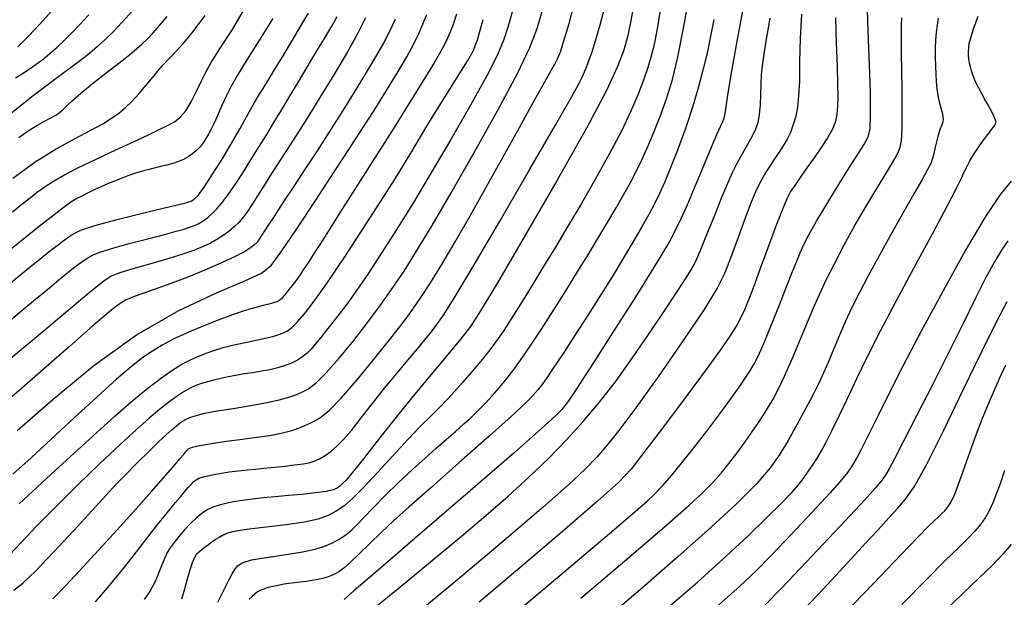
# Model space of a CAD drawing. Extents: x 349717 to 352917, y 1043174 to 1046174.
# Drawn here: x 351146 to 351282, y 1045244 to 1045324 of the extents above; entities that cross this region are included whole.
import ezdxf

# ---------------------------------------------------------------- set-up
doc = ezdxf.new("R2010")
doc.units = 0
doc.header["$MEASUREMENT"] = 0
doc.layers.add('INDEX', color=1, linetype='CONTINUOUS')
doc.layers.add('INTER', color=33, linetype='CONTINUOUS')

msp = doc.modelspace()

# ---------------------------------------------------------------- linework, layer by layer
at = {"layer": 'INDEX', "color": 1, "linetype": 'CONTINUOUS'}
for points, elevation in [([(351246.3, 1045327.67), (351245.03, 1045320.98), (351245.03, 1045320.98), (351244.2, 1045316.35), (351243.74, 1045313.56), (351243.51, 1045311.96), (351243.51, 1045311.96), (351243.38, 1045311.02), (351243.26, 1045310.41), (351243.07, 1045309.88), (351243.07, 1045309.88), (351242.75, 1045309.19), (351242.24, 1045308.09), (351241.49, 1045306.36), (351241.49, 1045306.36), (351240.47, 1045303.9), (351239.3, 1045301.05), (351238.14, 1045298.29), (351238.14, 1045298.29), (351237.06, 1045295.9), (351235.75, 1045293.4), (351233.8, 1045290.11), (351233.8, 1045290.11), (351231.02, 1045285.65), (351227.92, 1045280.79), (351225.24, 1045276.63), (351225.24, 1045276.63), (351223.52, 1045273.98), (351222.59, 1045272.56), (351222.11, 1045271.82), (351222.11, 1045271.82), (351221.76, 1045271.3), (351221.39, 1045270.81), (351220.9, 1045270.23), (351220.9, 1045270.23), (351220.04, 1045269.36), (351218.13, 1045267.6), (351214.32, 1045264.26), (351214.32, 1045264.26), (351208.26, 1045259.02), (351201.38, 1045253.11), (351195.57, 1045248.11), (351195.57, 1045248.11), (351192.25, 1045245.23), (351190.9, 1045244.03)], 2420), ([(351161.69, 1045325.2), (351160.27, 1045323.61), (351160.27, 1045323.61), (351159.04, 1045322.3), (351157.93, 1045321.21), (351156.87, 1045320.25), (351156.87, 1045320.25), (351155.78, 1045319.31), (351154.55, 1045318.33), (351153.11, 1045317.26), (351153.11, 1045317.26), (351151.18, 1045315.86), (351147.84, 1045313.33), (351141.99, 1045308.71)], 2460), ([(351144.98, 1045287.72), (351146.38, 1045288.87), (351147.6, 1045289.88), (351147.6, 1045289.88), (351148.72, 1045290.78), (351149.73, 1045291.59), (351150.65, 1045292.31), (351150.65, 1045292.31), (351151.45, 1045292.93), (351152.16, 1045293.47), (351152.81, 1045293.95), (351152.81, 1045293.95), (351153.48, 1045294.42), (351154.58, 1045294.94), (351156.53, 1045295.59), (351156.53, 1045295.59), (351159.58, 1045296.41), (351163.07, 1045297.28), (351166.13, 1045298.01), (351166.13, 1045298.01), (351168.11, 1045298.48), (351169.2, 1045298.76), (351169.78, 1045298.96), (351169.78, 1045298.96), (351170.23, 1045299.21), (351170.76, 1045299.75), (351171.57, 1045300.86), (351171.57, 1045300.86), (351172.76, 1045302.67), (351174.15, 1045304.89), (351175.47, 1045307.1), (351175.47, 1045307.1), (351176.55, 1045308.98), (351177.41, 1045310.55), (351178.17, 1045311.92), (351178.17, 1045311.92), (351178.92, 1045313.19), (351179.72, 1045314.48), (351180.59, 1045315.89), (351180.59, 1045315.89), (351181.58, 1045317.51), (351182.61, 1045319.23), (351183.63, 1045320.93), (351183.63, 1045320.93), (351184.55, 1045322.48), (351185.35, 1045323.82), (351185.98, 1045324.86)], 2450), ([(351206.4, 1045324.74), (351205.93, 1045323.29), (351205.48, 1045322.14), (351205.02, 1045321.11), (351205.02, 1045321.11), (351204.43, 1045319.96), (351203.31, 1045318.01), (351201.17, 1045314.52), (351201.17, 1045314.52), (351197.77, 1045309.11), (351193.85, 1045302.9), (351190.36, 1045297.41), (351190.36, 1045297.41), (351188.04, 1045293.76), (351186.69, 1045291.66), (351185.89, 1045290.42), (351185.26, 1045289.47), (351184.72, 1045288.67), (351184.21, 1045287.96), (351184.21, 1045287.96), (351183.72, 1045287.32), (351183.27, 1045286.76), (351182.89, 1045286.29), (351182.89, 1045286.29), (351182.61, 1045285.94), (351182.39, 1045285.67), (351182.19, 1045285.46), (351182.19, 1045285.46), (351181.94, 1045285.27), (351181.61, 1045285.09), (351181.14, 1045284.92), (351181.14, 1045284.92), (351180.49, 1045284.74), (351179.72, 1045284.56), (351178.89, 1045284.36), (351178.89, 1045284.36), (351178.03, 1045284.12), (351176.97, 1045283.79), (351175.51, 1045283.28), (351175.51, 1045283.28), (351173.54, 1045282.54), (351171.3, 1045281.66), (351169.14, 1045280.76), (351169.14, 1045280.76), (351167.33, 1045279.91), (351165.82, 1045279.1), (351164.47, 1045278.28), (351164.47, 1045278.28), (351163.14, 1045277.38), (351161.58, 1045276.17), (351159.52, 1045274.41), (351159.52, 1045274.41), (351156.79, 1045271.95), (351153.68, 1045269.07), (351150.55, 1045266.18), (351150.55, 1045266.18), (351147.72, 1045263.59), (351145.2, 1045261.33)], 2440), ([(351156.6, 1045243.73), (351158.56, 1045245.97), (351158.56, 1045245.97), (351160.49, 1045248.33), (351162.28, 1045250.62), (351163.83, 1045252.63), (351163.83, 1045252.63), (351165.08, 1045254.23), (351166.07, 1045255.48), (351166.9, 1045256.5), (351166.9, 1045256.5), (351167.64, 1045257.4), (351168.31, 1045258.19), (351168.89, 1045258.88), (351168.89, 1045258.88), (351169.4, 1045259.46), (351169.83, 1045259.93), (351170.18, 1045260.3), (351170.18, 1045260.3), (351170.49, 1045260.56), (351170.87, 1045260.77), (351171.5, 1045260.97), (351171.5, 1045260.97), (351172.48, 1045261.19), (351173.7, 1045261.42), (351175.02, 1045261.63), (351175.02, 1045261.63), (351176.29, 1045261.79), (351177.51, 1045261.92), (351178.66, 1045262.03), (351179.76, 1045262.13), (351180.81, 1045262.24), (351181.8, 1045262.34), (351181.8, 1045262.34), (351182.75, 1045262.44), (351183.64, 1045262.54), (351184.47, 1045262.64), (351184.47, 1045262.64), (351185.26, 1045262.74), (351186.01, 1045262.88), (351186.76, 1045263.1), (351186.76, 1045263.1), (351187.51, 1045263.43), (351188.28, 1045263.88), (351189.06, 1045264.44), (351189.06, 1045264.44), (351189.86, 1045265.14), (351190.78, 1045266.07), (351191.89, 1045267.36), (351191.89, 1045267.36), (351193.26, 1045269.07), (351194.82, 1045271.07), (351196.48, 1045273.17), (351196.48, 1045273.17), (351198.14, 1045275.2), (351199.68, 1045277.05), (351201, 1045278.61), (351201, 1045278.61), (351202.04, 1045279.85), (351202.88, 1045280.89), (351203.67, 1045281.93), (351203.67, 1045281.93), (351204.59, 1045283.24), (351206.07, 1045285.56), (351208.57, 1045289.72), (351208.57, 1045289.72), (351212.32, 1045296.12), (351216.51, 1045303.34), (351220.08, 1045309.52), (351220.08, 1045309.52), (351222.23, 1045313.27), (351223.26, 1045315.14), (351223.76, 1045316.13), (351223.76, 1045316.13), (351224.19, 1045317.11), (351224.65, 1045318.28), (351225.14, 1045319.68), (351225.14, 1045319.68), (351225.66, 1045321.35), (351226.2, 1045323.26), (351226.74, 1045325.38)], 2430), ([(351223.52, 1045244.22), (351230.53, 1045250.15), (351230.53, 1045250.15), (351235.41, 1045254.32), (351238.43, 1045256.99), (351240.33, 1045258.77), (351240.33, 1045258.77), (351241.72, 1045260.17), (351242.87, 1045261.45), (351243.95, 1045262.77), (351243.95, 1045262.77), (351245.08, 1045264.25), (351246.2, 1045265.78), (351247.22, 1045267.23), (351248.07, 1045268.47), (351248.77, 1045269.56), (351249.4, 1045270.58), (351249.4, 1045270.58), (351250.03, 1045271.65), (351250.74, 1045272.99), (351251.62, 1045274.84), (351251.62, 1045274.84), (351252.72, 1045277.32), (351253.88, 1045280.06), (351254.94, 1045282.59), (351254.94, 1045282.59), (351255.77, 1045284.58), (351256.52, 1045286.28), (351257.38, 1045288.09), (351257.38, 1045288.09), (351258.49, 1045290.33), (351259.85, 1045292.91), (351261.38, 1045295.67), (351261.38, 1045295.67), (351262.98, 1045298.42), (351264.5, 1045300.92), (351265.74, 1045302.94), (351265.74, 1045302.94), (351266.56, 1045304.31), (351267.05, 1045305.18), (351267.35, 1045305.79), (351267.35, 1045305.79), (351267.57, 1045306.39), (351267.74, 1045307.32), (351267.83, 1045308.92), (351267.83, 1045308.92), (351267.86, 1045311.41), (351267.85, 1045314.32), (351267.81, 1045317.07), (351267.81, 1045317.07), (351267.77, 1045319.2), (351267.75, 1045320.79), (351267.74, 1045322.05), (351267.74, 1045322.05), (351267.76, 1045323.18), (351267.81, 1045324.21)], 2410), ([(351253.72, 1045242.12), (351256.28, 1045244.78), (351256.28, 1045244.78), (351258.65, 1045247.3), (351260.83, 1045249.66), (351262.8, 1045251.79), (351262.8, 1045251.79), (351264.53, 1045253.67), (351266.01, 1045255.29), (351267.26, 1045256.64), (351267.26, 1045256.64), (351268.32, 1045257.86), (351269.51, 1045259.59), (351271.19, 1045262.62), (351271.19, 1045262.62), (351273.57, 1045267.39), (351276.3, 1045273.03), (351278.85, 1045278.31), (351278.85, 1045278.31), (351280.83, 1045282.3), (351282.3, 1045285.13)], 2400)]:
    msp.add_lwpolyline(points, dxfattribs=dict(at, elevation=elevation))
at = {"layer": 'INTER', "linetype": 'CONTINUOUS'}
for points, elevation in [([(351173.47, 1045243.7), (351174.33, 1045245.43), (351174.33, 1045245.43), (351174.99, 1045246.71), (351175.47, 1045247.58), (351175.83, 1045248.2), (351175.83, 1045248.2), (351176.2, 1045248.7), (351176.85, 1045249.11), (351178.1, 1045249.49), (351178.1, 1045249.49), (351180.14, 1045249.85), (351182.58, 1045250.21), (351184.91, 1045250.58), (351184.91, 1045250.58), (351186.73, 1045250.95), (351188.09, 1045251.35), (351189.2, 1045251.81), (351189.2, 1045251.81), (351190.19, 1045252.34), (351191.11, 1045252.95), (351191.95, 1045253.64), (351191.95, 1045253.64), (351192.75, 1045254.42), (351193.66, 1045255.4), (351194.88, 1045256.69), (351194.88, 1045256.69), (351196.52, 1045258.34), (351198.41, 1045260.19), (351200.32, 1045261.98), (351200.32, 1045261.98), (351202.05, 1045263.54), (351203.59, 1045264.89), (351204.97, 1045266.09), (351204.97, 1045266.09), (351206.25, 1045267.21), (351207.42, 1045268.27), (351208.49, 1045269.24), (351208.49, 1045269.24), (351209.46, 1045270.17), (351210.38, 1045271.09), (351211.32, 1045272.1), (351211.32, 1045272.1), (351212.32, 1045273.25), (351213.37, 1045274.54), (351214.45, 1045275.94), (351214.45, 1045275.94), (351215.55, 1045277.47), (351216.75, 1045279.22), (351218.13, 1045281.32), (351218.13, 1045281.32), (351219.73, 1045283.83), (351221.45, 1045286.57), (351223.13, 1045289.28), (351223.13, 1045289.28), (351224.66, 1045291.76), (351226.03, 1045294.01), (351227.27, 1045296.08), (351227.27, 1045296.08), (351228.4, 1045298.02), (351229.43, 1045299.83), (351230.36, 1045301.52), (351230.36, 1045301.52), (351231.2, 1045303.11), (351232, 1045304.74), (351232.82, 1045306.56), (351232.82, 1045306.56), (351233.71, 1045308.68), (351234.61, 1045310.99), (351235.44, 1045313.32), (351236.16, 1045315.7), (351236.9, 1045318.81), (351237.81, 1045323.52), (351237.81, 1045323.52), (351239, 1045330.25)], 2424), ([(351145.17, 1045297.47), (351146.47, 1045298.52), (351146.47, 1045298.52), (351147.59, 1045299.43), (351148.63, 1045300.23), (351149.66, 1045300.97), (351149.66, 1045300.97), (351150.82, 1045301.72), (351152.26, 1045302.54), (351154.19, 1045303.54), (351154.19, 1045303.54), (351156.69, 1045304.73), (351159.43, 1045306.01), (351161.95, 1045307.17), (351161.95, 1045307.17), (351163.93, 1045308.09), (351165.41, 1045308.81), (351166.55, 1045309.38), (351166.55, 1045309.38), (351167.49, 1045309.9), (351168.3, 1045310.51), (351169.06, 1045311.4), (351169.06, 1045311.4), (351169.82, 1045312.66), (351170.55, 1045314.12), (351171.21, 1045315.52), (351171.21, 1045315.52), (351171.81, 1045316.74), (351172.57, 1045318.07), (351173.73, 1045319.91), (351173.73, 1045319.91), (351175.48, 1045322.62), (351177.68, 1045326.31)], 2454), ([(351145.89, 1045320.23), (351147.44, 1045321.79), (351149.37, 1045323.87), (351151.65, 1045326.38)], 2464), ([(351150.71, 1045244.14), (351152.51, 1045245.98), (351154.97, 1045248.59), (351154.97, 1045248.59), (351158.1, 1045252.01), (351161.42, 1045255.68), (351164.31, 1045258.91), (351164.31, 1045258.91), (351166.31, 1045261.17), (351167.54, 1045262.59), (351168.26, 1045263.45), (351168.73, 1045264), (351169.03, 1045264.37), (351169.25, 1045264.62), (351169.25, 1045264.62), (351169.49, 1045264.84), (351169.97, 1045265.05), (351170.95, 1045265.29), (351170.95, 1045265.29), (351172.61, 1045265.56), (351174.69, 1045265.85), (351176.86, 1045266.13), (351176.86, 1045266.13), (351178.84, 1045266.4), (351180.6, 1045266.66), (351182.2, 1045266.98), (351182.2, 1045266.98), (351183.69, 1045267.36), (351185.06, 1045267.83), (351186.32, 1045268.38), (351186.32, 1045268.38), (351187.51, 1045269.06), (351188.83, 1045270.11), (351190.49, 1045271.8), (351190.49, 1045271.8), (351192.64, 1045274.27), (351194.94, 1045277.07), (351196.97, 1045279.59), (351196.97, 1045279.59), (351198.41, 1045281.41), (351199.44, 1045282.76), (351200.38, 1045284.05), (351200.38, 1045284.05), (351201.47, 1045285.65), (351202.79, 1045287.69), (351204.37, 1045290.23), (351204.37, 1045290.23), (351206.2, 1045293.33), (351208.26, 1045296.91), (351210.49, 1045300.88), (351210.49, 1045300.88), (351212.83, 1045305.08), (351215.07, 1045309.12), (351216.96, 1045312.54), (351216.96, 1045312.54), (351218.34, 1045315), (351219.26, 1045316.66), (351219.88, 1045317.75), (351219.88, 1045317.75), (351220.32, 1045318.57), (351220.72, 1045319.54), (351221.21, 1045321.07), (351221.21, 1045321.07), (351221.9, 1045323.45), (351222.68, 1045326.3)], 2432), ([(351230.88, 1045326.31), (351230.4, 1045323.56), (351229.98, 1045321.59), (351229.45, 1045319.77), (351229.45, 1045319.77), (351228.6, 1045317.49), (351227.04, 1045314.12), (351224.33, 1045308.99), (351224.33, 1045308.99), (351220.29, 1045301.86), (351215.81, 1045294.16), (351212.02, 1045287.71), (351212.02, 1045287.71), (351209.71, 1045283.82), (351208.33, 1045281.69), (351206.99, 1045279.97), (351206.99, 1045279.97), (351205.02, 1045277.6), (351202.61, 1045274.73), (351200.18, 1045271.81), (351198.07, 1045269.19), (351196.29, 1045266.93), (351194.81, 1045265.02), (351194.81, 1045265.02), (351193.58, 1045263.45), (351192.57, 1045262.18), (351191.77, 1045261.21), (351191.77, 1045261.21), (351191.16, 1045260.51), (351190.69, 1045260.02), (351190.3, 1045259.66), (351190.3, 1045259.66), (351189.92, 1045259.38), (351189.36, 1045259.14), (351188.41, 1045258.93), (351188.41, 1045258.93), (351186.94, 1045258.73), (351185.12, 1045258.54), (351183.21, 1045258.36), (351183.21, 1045258.36), (351181.4, 1045258.19), (351179.75, 1045258.04), (351178.24, 1045257.87), (351178.24, 1045257.87), (351176.87, 1045257.69), (351175.65, 1045257.5), (351174.58, 1045257.3), (351174.58, 1045257.3), (351173.64, 1045257.07), (351172.8, 1045256.79), (351172.02, 1045256.41), (351172.02, 1045256.41), (351171.26, 1045255.91), (351170.49, 1045255.27), (351169.71, 1045254.5), (351169.71, 1045254.5), (351168.9, 1045253.63), (351168.12, 1045252.72), (351167.45, 1045251.89), (351167.45, 1045251.89), (351166.92, 1045251.17), (351166.51, 1045250.51), (351166.15, 1045249.78), (351166.15, 1045249.78), (351165.79, 1045248.93), (351165.44, 1045248.01), (351165.1, 1045247.15), (351165.1, 1045247.15), (351164.79, 1045246.43), (351164.49, 1045245.82), (351164.16, 1045245.26), (351164.16, 1045245.26), (351163.79, 1045244.69), (351163.3, 1045244.04)], 2428), ([(351234.65, 1045326.44), (351234.08, 1045322.97), (351233.73, 1045321.02), (351233.46, 1045319.79), (351233.46, 1045319.79), (351233.15, 1045318.6), (351232.73, 1045317.25), (351232.17, 1045315.64), (351232.17, 1045315.64), (351231.43, 1045313.7), (351230.43, 1045311.37), (351229.12, 1045308.61), (351229.12, 1045308.61), (351227.45, 1045305.43), (351225.56, 1045302.03), (351223.62, 1045298.65), (351223.62, 1045298.65), (351221.75, 1045295.5), (351220.02, 1045292.63), (351218.44, 1045290.04), (351218.44, 1045290.04), (351217.03, 1045287.74), (351215.8, 1045285.73), (351214.74, 1045284.02), (351214.74, 1045284.02), (351213.85, 1045282.57), (351213.02, 1045281.28), (351212.14, 1045280.02), (351212.14, 1045280.02), (351211.13, 1045278.66), (351209.97, 1045277.19), (351208.66, 1045275.61), (351208.66, 1045275.61), (351207.23, 1045273.96), (351205.73, 1045272.3), (351204.26, 1045270.75), (351204.26, 1045270.75), (351202.85, 1045269.33), (351201.38, 1045267.87), (351199.67, 1045266.1), (351199.67, 1045266.1), (351197.64, 1045263.89), (351195.5, 1045261.54), (351193.56, 1045259.46), (351193.56, 1045259.46), (351192.03, 1045257.95), (351190.83, 1045256.92), (351189.78, 1045256.2), (351189.78, 1045256.2), (351188.68, 1045255.62), (351187.32, 1045255.13), (351185.43, 1045254.71), (351185.43, 1045254.71), (351182.89, 1045254.34), (351180.15, 1045254.02), (351177.79, 1045253.75), (351177.79, 1045253.75), (351176.23, 1045253.53), (351175.32, 1045253.33), (351174.73, 1045253.13), (351174.73, 1045253.13), (351174.19, 1045252.89), (351173.67, 1045252.61), (351173.16, 1045252.3), (351173.16, 1045252.3), (351172.65, 1045251.96), (351172.17, 1045251.6), (351171.73, 1045251.26), (351171.73, 1045251.26), (351171.34, 1045250.95), (351171, 1045250.68), (351170.72, 1045250.45), (351170.72, 1045250.45), (351170.48, 1045250.23), (351170.24, 1045249.85), (351169.95, 1045249.12), (351169.95, 1045249.12), (351169.58, 1045247.94), (351169.17, 1045246.51), (351168.79, 1045245.16), (351168.79, 1045245.16), (351168.48, 1045244.11)], 2426), ([(351214.13, 1045325.18), (351213.52, 1045323.09), (351213.52, 1045323.09), (351212.92, 1045321.24), (351212.04, 1045319.14), (351210.57, 1045316.24), (351210.57, 1045316.24), (351208.33, 1045312.18), (351205.6, 1045307.45), (351202.81, 1045302.72), (351202.81, 1045302.72), (351200.3, 1045298.54), (351198.08, 1045294.96), (351196.11, 1045291.86), (351196.11, 1045291.86), (351194.34, 1045289.17), (351192.74, 1045286.82), (351191.25, 1045284.76), (351191.25, 1045284.76), (351189.88, 1045282.95), (351188.66, 1045281.42), (351187.66, 1045280.18), (351187.66, 1045280.18), (351186.92, 1045279.25), (351186.33, 1045278.55), (351185.78, 1045277.99), (351185.78, 1045277.99), (351185.16, 1045277.49), (351184.45, 1045277.04), (351183.65, 1045276.64), (351183.65, 1045276.64), (351182.75, 1045276.29), (351181.76, 1045275.98), (351180.67, 1045275.72), (351180.67, 1045275.72), (351179.51, 1045275.5), (351178.3, 1045275.31), (351177.11, 1045275.13), (351177.11, 1045275.13), (351175.97, 1045274.94), (351174.89, 1045274.73), (351173.88, 1045274.52), (351173.88, 1045274.52), (351172.93, 1045274.29), (351172.04, 1045274.05), (351171.22, 1045273.8), (351171.22, 1045273.8), (351170.45, 1045273.52), (351169.68, 1045273.18), (351168.83, 1045272.71), (351168.83, 1045272.71), (351167.85, 1045272.07), (351166.72, 1045271.25), (351165.44, 1045270.25), (351165.44, 1045270.25), (351164, 1045269.04), (351162.24, 1045267.48), (351160.01, 1045265.42), (351160.01, 1045265.42), (351157.22, 1045262.78), (351154.13, 1045259.8), (351151.12, 1045256.82), (351151.12, 1045256.82), (351148.48, 1045254.14), (351146.35, 1045251.92), (351144.79, 1045250.27)], 2436), ([(351145.37, 1045245.31), (351146.61, 1045246.29), (351148.37, 1045247.98), (351148.37, 1045247.98), (351150.84, 1045250.56), (351153.61, 1045253.56), (351156.14, 1045256.33), (351156.14, 1045256.33), (351158.03, 1045258.39), (351159.48, 1045259.94), (351160.84, 1045261.34), (351160.84, 1045261.34), (351162.35, 1045262.87), (351163.91, 1045264.41), (351165.3, 1045265.76), (351165.3, 1045265.76), (351166.37, 1045266.76), (351167.16, 1045267.47), (351167.78, 1045267.99), (351167.78, 1045267.99), (351168.34, 1045268.42), (351168.92, 1045268.79), (351169.6, 1045269.12), (351169.6, 1045269.12), (351170.48, 1045269.42), (351171.69, 1045269.72), (351173.37, 1045270.04), (351173.37, 1045270.04), (351175.57, 1045270.39), (351178, 1045270.78), (351180.28, 1045271.18), (351180.28, 1045271.18), (351182.13, 1045271.59), (351183.58, 1045272.02), (351184.78, 1045272.48), (351184.78, 1045272.48), (351185.87, 1045273.05), (351187.02, 1045273.91), (351188.43, 1045275.28), (351188.43, 1045275.28), (351190.22, 1045277.31), (351192.21, 1045279.75), (351194.17, 1045282.26), (351194.17, 1045282.26), (351195.91, 1045284.6), (351197.53, 1045286.89), (351199.16, 1045289.32), (351200.93, 1045292.13), (351203.04, 1045295.61), (351205.66, 1045300.08), (351205.66, 1045300.08), (351208.83, 1045305.64), (351212.08, 1045311.48), (351214.78, 1045316.55), (351214.78, 1045316.55), (351216.51, 1045320.13), (351217.51, 1045322.76), (351218.23, 1045325.29)], 2434), ([(351145.83, 1045267.35), (351150.79, 1045271.68), (351156.38, 1045276.28), (351162.27, 1045280.53), (351162.27, 1045280.53), (351168.1, 1045283.88), (351173.29, 1045286.33), (351177.21, 1045287.97), (351177.21, 1045287.97), (351179.5, 1045289.01), (351180.85, 1045290.08), (351182.23, 1045291.96), (351182.23, 1045291.96), (351184.36, 1045295.14), (351186.97, 1045299.08), (351189.52, 1045302.97), (351189.52, 1045302.97), (351191.64, 1045306.2), (351193.4, 1045308.92), (351195.02, 1045311.46), (351195.02, 1045311.46), (351196.66, 1045314.07), (351198.21, 1045316.61), (351199.53, 1045318.85), (351199.53, 1045318.85), (351200.5, 1045320.62), (351201.21, 1045322.04), (351201.76, 1045323.33), (351201.76, 1045323.33), (351202.28, 1045324.68)], 2442), ([(351253.97, 1045324.74), (351253.77, 1045321.38), (351253.7, 1045318.21), (351253.66, 1045315.51), (351253.66, 1045315.51), (351253.56, 1045313.46), (351253.4, 1045311.92), (351253.16, 1045310.66), (351253.16, 1045310.66), (351252.83, 1045309.51), (351252.42, 1045308.42), (351251.93, 1045307.39), (351251.93, 1045307.39), (351251.36, 1045306.42), (351250.76, 1045305.51), (351250.15, 1045304.63), (351250.15, 1045304.63), (351249.58, 1045303.77), (351249.06, 1045302.94), (351248.57, 1045302.14), (351248.57, 1045302.14), (351248.12, 1045301.31), (351247.6, 1045300.22), (351246.93, 1045298.58), (351246.93, 1045298.58), (351246.05, 1045296.23), (351245.07, 1045293.56), (351244.16, 1045291.07), (351244.16, 1045291.07), (351243.38, 1045289.06), (351242.34, 1045286.97), (351240.53, 1045284.02), (351240.53, 1045284.02), (351237.65, 1045279.73), (351234.27, 1045274.86), (351231.12, 1045270.46), (351231.12, 1045270.46), (351228.79, 1045267.33), (351227.09, 1045265.21), (351225.68, 1045263.61), (351225.68, 1045263.61), (351224.15, 1045262.02), (351221.92, 1045259.93), (351218.39, 1045256.82), (351218.39, 1045256.82), (351213.25, 1045252.43), (351207.39, 1045247.49), (351201.98, 1045242.98)], 2416), ([(351215.45, 1045242.97), (351220.05, 1045246.86), (351224.22, 1045250.39), (351224.22, 1045250.39), (351227.42, 1045253.09), (351229.73, 1045255.05), (351231.4, 1045256.49), (351231.4, 1045256.49), (351232.67, 1045257.61), (351233.75, 1045258.63), (351234.83, 1045259.75), (351234.83, 1045259.75), (351236.06, 1045261.16), (351237.48, 1045262.88), (351239.11, 1045264.93), (351239.11, 1045264.93), (351240.9, 1045267.26), (351242.68, 1045269.62), (351244.23, 1045271.72), (351244.23, 1045271.72), (351245.38, 1045273.33), (351246.21, 1045274.54), (351246.83, 1045275.51), (351246.83, 1045275.51), (351247.38, 1045276.42), (351247.98, 1045277.58), (351248.76, 1045279.32), (351248.76, 1045279.32), (351249.79, 1045281.81), (351250.92, 1045284.64), (351251.95, 1045287.26), (351251.95, 1045287.26), (351252.73, 1045289.24), (351253.3, 1045290.69), (351253.78, 1045291.85), (351253.78, 1045291.85), (351254.27, 1045292.97), (351254.95, 1045294.32), (351256.02, 1045296.21), (351256.02, 1045296.21), (351257.57, 1045298.77), (351259.31, 1045301.58), (351260.85, 1045304.04), (351260.85, 1045304.04), (351261.9, 1045305.7), (351262.54, 1045306.7), (351262.93, 1045307.35), (351262.93, 1045307.35), (351263.21, 1045307.95), (351263.41, 1045308.97), (351263.49, 1045310.9), (351263.45, 1045314.03), (351263.34, 1045317.73), (351263.21, 1045321.17), (351263.21, 1045321.17), (351263.12, 1045323.7), (351263.07, 1045325.42)], 2412), ([(351197.92, 1045324.04), (351197.24, 1045322.52), (351196.37, 1045320.82), (351196.37, 1045320.82), (351195.23, 1045318.83), (351193.94, 1045316.67), (351192.63, 1045314.55), (351192.63, 1045314.55), (351191.41, 1045312.56), (351190.18, 1045310.59), (351188.79, 1045308.4), (351188.79, 1045308.4), (351187.16, 1045305.88), (351185.45, 1045303.27), (351183.9, 1045300.91), (351182.69, 1045299.07), (351181.77, 1045297.67), (351181.04, 1045296.56), (351181.04, 1045296.56), (351180.43, 1045295.63), (351179.92, 1045294.85), (351179.51, 1045294.21), (351179.51, 1045294.21), (351179.18, 1045293.71), (351178.88, 1045293.3), (351178.51, 1045292.91), (351178.51, 1045292.91), (351177.99, 1045292.5), (351177.16, 1045291.98), (351175.87, 1045291.31), (351175.87, 1045291.31), (351174, 1045290.43), (351171.68, 1045289.42), (351169.11, 1045288.38), (351169.11, 1045288.38), (351166.47, 1045287.41), (351164.04, 1045286.55), (351162.09, 1045285.85), (351162.09, 1045285.85), (351160.74, 1045285.3), (351159.6, 1045284.59), (351158.12, 1045283.39), (351158.12, 1045283.39), (351155.88, 1045281.44), (351153.01, 1045278.91), (351149.75, 1045276.05), (351149.75, 1045276.05), (351146.34, 1045273.1), (351143, 1045270.25)], 2444), ([(351143.93, 1045281.78), (351146.47, 1045283.86), (351148.35, 1045285.43), (351149.76, 1045286.61), (351150.89, 1045287.56), (351150.89, 1045287.56), (351151.89, 1045288.39), (351152.79, 1045289.12), (351153.58, 1045289.75), (351153.58, 1045289.75), (351154.27, 1045290.28), (351154.91, 1045290.74), (351155.55, 1045291.15), (351155.55, 1045291.15), (351156.3, 1045291.54), (351157.36, 1045291.96), (351158.98, 1045292.48), (351158.98, 1045292.48), (351161.27, 1045293.11), (351163.83, 1045293.77), (351166.13, 1045294.36), (351166.13, 1045294.36), (351167.75, 1045294.8), (351168.83, 1045295.11), (351169.59, 1045295.36), (351169.59, 1045295.36), (351170.25, 1045295.61), (351170.86, 1045295.89), (351171.47, 1045296.25), (351171.47, 1045296.25), (351172.09, 1045296.71), (351172.73, 1045297.28), (351173.4, 1045297.95), (351173.4, 1045297.95), (351174.09, 1045298.76), (351174.86, 1045299.77), (351175.77, 1045301.09), (351175.77, 1045301.09), (351176.86, 1045302.77), (351178.04, 1045304.64), (351179.19, 1045306.49), (351179.19, 1045306.49), (351180.23, 1045308.16), (351181.22, 1045309.77), (351182.27, 1045311.48), (351182.27, 1045311.48), (351183.42, 1045313.4), (351184.6, 1045315.38), (351185.67, 1045317.18), (351185.67, 1045317.18), (351186.53, 1045318.64), (351187.22, 1045319.8), (351187.8, 1045320.76), (351187.8, 1045320.76), (351188.32, 1045321.62), (351188.79, 1045322.39), (351189.21, 1045323.08), (351189.21, 1045323.08), (351189.58, 1045323.7), (351189.95, 1045324.38)], 2448), ([(351181.05, 1045324.11), (351179.21, 1045321.19), (351177.49, 1045318.44), (351177.49, 1045318.44), (351176.2, 1045316.31), (351175.29, 1045314.71), (351174.62, 1045313.41), (351174.62, 1045313.41), (351174.07, 1045312.22), (351173.61, 1045311.15), (351173.2, 1045310.21), (351173.2, 1045310.21), (351172.85, 1045309.44), (351172.51, 1045308.78), (351172.18, 1045308.18), (351172.18, 1045308.18), (351171.83, 1045307.59), (351171.45, 1045307), (351171.02, 1045306.45), (351171.02, 1045306.45), (351170.54, 1045305.94), (351170, 1045305.48), (351169.4, 1045305.07), (351169.4, 1045305.07), (351168.75, 1045304.71), (351168.04, 1045304.4), (351167.27, 1045304.13), (351167.27, 1045304.13), (351166.45, 1045303.91), (351165.59, 1045303.71), (351164.7, 1045303.5), (351164.7, 1045303.5), (351163.81, 1045303.28), (351162.9, 1045303.02), (351161.99, 1045302.74), (351161.99, 1045302.74), (351161.07, 1045302.43), (351160.14, 1045302.09), (351159.21, 1045301.72), (351159.21, 1045301.72), (351158.27, 1045301.33), (351157.34, 1045300.92), (351156.44, 1045300.51), (351156.44, 1045300.51), (351155.6, 1045300.1), (351154.8, 1045299.69), (351154.05, 1045299.3), (351154.05, 1045299.3), (351153.23, 1045298.8), (351151.74, 1045297.72), (351148.83, 1045295.44), (351144.11, 1045291.64)], 2452), ([(351193.86, 1045324.22), (351192.79, 1045322.09), (351191.29, 1045319.42), (351189.48, 1045316.38), (351187.54, 1045313.22), (351187.54, 1045313.22), (351185.64, 1045310.18), (351183.86, 1045307.37), (351182.27, 1045304.87), (351182.27, 1045304.87), (351180.9, 1045302.74), (351179.77, 1045300.97), (351178.86, 1045299.55), (351178.86, 1045299.55), (351178.15, 1045298.43), (351177.56, 1045297.54), (351177, 1045296.78), (351177, 1045296.78), (351176.4, 1045296.07), (351175.73, 1045295.41), (351175, 1045294.78), (351175, 1045294.78), (351174.21, 1045294.2), (351173.36, 1045293.65), (351172.46, 1045293.15), (351172.46, 1045293.15), (351171.46, 1045292.68), (351170.24, 1045292.19), (351168.63, 1045291.65), (351168.63, 1045291.65), (351166.57, 1045291.02), (351164.36, 1045290.37), (351162.41, 1045289.81), (351162.41, 1045289.81), (351161.03, 1045289.41), (351160.11, 1045289.12), (351159.44, 1045288.89), (351159.44, 1045288.89), (351158.79, 1045288.59), (351157.77, 1045287.92), (351155.97, 1045286.52), (351155.97, 1045286.52), (351153.1, 1045284.13), (351149.33, 1045280.96), (351145, 1045277.33)], 2446), ([(351145.19, 1045302.13), (351148.3, 1045304.35), (351148.3, 1045304.35), (351151.18, 1045306.14), (351153.79, 1045307.58), (351155.97, 1045308.72), (351155.97, 1045308.72), (351157.61, 1045309.63), (351158.83, 1045310.39), (351159.81, 1045311.09), (351159.81, 1045311.09), (351160.71, 1045311.83), (351161.62, 1045312.69), (351162.58, 1045313.72), (351162.58, 1045313.72), (351163.64, 1045314.98), (351164.74, 1045316.33), (351165.82, 1045317.6), (351165.82, 1045317.6), (351166.82, 1045318.68), (351167.78, 1045319.67), (351168.75, 1045320.72), (351169.75, 1045321.93), (351170.76, 1045323.24), (351171.73, 1045324.56)], 2456), ([(351145.59, 1045315.95), (351146.76, 1045316.7), (351147.99, 1045317.53), (351149.19, 1045318.4), (351149.19, 1045318.4), (351150.29, 1045319.28), (351151.31, 1045320.17), (351152.32, 1045321.13), (351152.32, 1045321.13), (351153.39, 1045322.19), (351154.5, 1045323.36), (351155.68, 1045324.63)], 2462), ([(351146.04, 1045307.73), (351147.32, 1045308.64), (351147.32, 1045308.64), (351148.5, 1045309.38), (351149.57, 1045309.97), (351150.45, 1045310.43), (351150.45, 1045310.43), (351151.12, 1045310.81), (351151.65, 1045311.16), (351152.14, 1045311.57), (351152.14, 1045311.57), (351152.71, 1045312.12), (351153.48, 1045312.86), (351154.6, 1045313.85), (351154.6, 1045313.85), (351156.13, 1045315.1), (351157.85, 1045316.44), (351159.43, 1045317.67), (351159.43, 1045317.67), (351160.66, 1045318.62), (351161.58, 1045319.35), (351162.33, 1045319.97), (351162.33, 1045319.97), (351163.02, 1045320.59), (351163.73, 1045321.27), (351164.52, 1045322.11), (351164.52, 1045322.11), (351165.44, 1045323.15), (351166.47, 1045324.4)], 2458), ([(351146.08, 1045257.22), (351151.07, 1045261.83), (351155.77, 1045266.16), (351155.77, 1045266.16), (351159.31, 1045269.36), (351161.85, 1045271.57), (351163.82, 1045273.18), (351163.82, 1045273.18), (351165.55, 1045274.49), (351167.12, 1045275.59), (351168.53, 1045276.47), (351168.53, 1045276.47), (351169.79, 1045277.14), (351170.94, 1045277.65), (351172.01, 1045278.06), (351172.01, 1045278.06), (351173.07, 1045278.43), (351174.2, 1045278.77), (351175.5, 1045279.1), (351177.02, 1045279.44), (351178.59, 1045279.76), (351179.99, 1045280.05), (351179.99, 1045280.05), (351181.07, 1045280.31), (351181.88, 1045280.55), (351182.51, 1045280.8), (351182.51, 1045280.8), (351183.08, 1045281.09), (351183.69, 1045281.54), (351184.43, 1045282.27), (351184.43, 1045282.27), (351185.41, 1045283.4), (351186.76, 1045285.15), (351188.6, 1045287.76), (351188.6, 1045287.76), (351190.97, 1045291.29), (351193.53, 1045295.2), (351195.84, 1045298.79), (351195.84, 1045298.79), (351197.59, 1045301.53), (351198.92, 1045303.66), (351200.08, 1045305.56), (351200.08, 1045305.56), (351201.29, 1045307.59), (351202.59, 1045309.76), (351203.99, 1045312.06), (351203.99, 1045312.06), (351205.46, 1045314.4), (351206.83, 1045316.57), (351207.94, 1045318.32), (351207.94, 1045318.32), (351208.68, 1045319.61), (351209.28, 1045321.18), (351210.06, 1045323.97)], 2438), ([(351241.89, 1045324), (351241.38, 1045321.44), (351240.93, 1045319.36), (351240.93, 1045319.36), (351240.41, 1045317.17), (351239.77, 1045314.73), (351238.97, 1045312.04), (351238.97, 1045312.04), (351238, 1045309.12), (351236.95, 1045306.23), (351235.96, 1045303.66), (351235.96, 1045303.66), (351235.11, 1045301.63), (351234.38, 1045300.01), (351233.67, 1045298.57), (351233.67, 1045298.57), (351232.91, 1045297.13), (351232.01, 1045295.5), (351230.86, 1045293.52), (351230.86, 1045293.52), (351229.41, 1045291.12), (351227.83, 1045288.54), (351226.33, 1045286.14), (351226.33, 1045286.14), (351225.08, 1045284.15), (351224.03, 1045282.51), (351223.08, 1045281.05), (351223.08, 1045281.05), (351222.16, 1045279.62), (351221.26, 1045278.25), (351220.4, 1045276.96), (351220.4, 1045276.96), (351219.62, 1045275.79), (351218.92, 1045274.75), (351218.3, 1045273.84), (351218.3, 1045273.84), (351217.66, 1045272.97), (351216.54, 1045271.76), (351214.39, 1045269.7), (351214.39, 1045269.7), (351210.89, 1045266.55), (351206.73, 1045262.86), (351202.82, 1045259.41), (351202.82, 1045259.41), (351199.86, 1045256.8), (351197.7, 1045254.87), (351195.98, 1045253.27), (351195.98, 1045253.27), (351194.4, 1045251.74), (351192.98, 1045250.33), (351191.78, 1045249.18), (351191.78, 1045249.18), (351190.86, 1045248.37), (351190.14, 1045247.85), (351189.49, 1045247.5), (351189.49, 1045247.5), (351188.81, 1045247.21), (351188.08, 1045246.97), (351187.3, 1045246.79), (351187.3, 1045246.79), (351186.48, 1045246.65), (351185.64, 1045246.54), (351184.82, 1045246.45), (351184.03, 1045246.35), (351183.29, 1045246.25), (351182.6, 1045246.14), (351182.6, 1045246.14), (351181.96, 1045246.02), (351181.36, 1045245.9), (351180.81, 1045245.78), (351180.81, 1045245.78), (351180.3, 1045245.64), (351179.83, 1045245.49), (351179.39, 1045245.31), (351179.39, 1045245.31), (351178.97, 1045245.08), (351178.57, 1045244.8), (351178.19, 1045244.48), (351178.19, 1045244.48), (351177.82, 1045244.09)], 2422), ([(351195.42, 1045243.15), (351199.32, 1045246.36), (351203.36, 1045249.71), (351207.07, 1045252.79), (351210.42, 1045255.62), (351213.5, 1045258.3), (351213.5, 1045258.3), (351216.37, 1045260.92), (351219.05, 1045263.5), (351221.54, 1045266.04), (351221.54, 1045266.04), (351223.87, 1045268.57), (351226.12, 1045271.24), (351228.43, 1045274.23), (351228.43, 1045274.23), (351230.85, 1045277.61), (351233.17, 1045281.02), (351235.15, 1045283.98), (351235.15, 1045283.98), (351236.57, 1045286.13), (351237.54, 1045287.59), (351238.21, 1045288.62), (351238.21, 1045288.62), (351238.74, 1045289.47), (351239.28, 1045290.49), (351239.97, 1045292.05), (351239.97, 1045292.05), (351240.92, 1045294.36), (351241.99, 1045297.03), (351242.98, 1045299.52), (351242.98, 1045299.52), (351243.78, 1045301.43), (351244.43, 1045302.9), (351245.08, 1045304.19), (351245.08, 1045304.19), (351245.82, 1045305.5), (351246.56, 1045306.79), (351247.21, 1045307.94), (351247.21, 1045307.94), (351247.67, 1045308.9), (351247.98, 1045309.81), (351248.17, 1045310.87), (351248.17, 1045310.87), (351248.29, 1045312.21), (351248.36, 1045313.68), (351248.41, 1045315.1), (351248.41, 1045315.1), (351248.46, 1045316.39), (351248.63, 1045317.98), (351248.99, 1045320.47), (351248.99, 1045320.47), (351249.64, 1045324.19)], 2418), ([(351258.63, 1045324.23), (351258.75, 1045320.76), (351258.86, 1045317.52), (351258.86, 1045317.52), (351258.93, 1045315.07), (351258.95, 1045313.32), (351258.93, 1045312.03), (351258.93, 1045312.03), (351258.85, 1045310.95), (351258.66, 1045309.95), (351258.24, 1045308.89), (351258.24, 1045308.89), (351257.56, 1045307.68), (351256.68, 1045306.35), (351255.69, 1045304.94), (351255.69, 1045304.94), (351254.7, 1045303.53), (351253.78, 1045302.21), (351253.02, 1045301.11), (351253.02, 1045301.11), (351252.46, 1045300.26), (351251.95, 1045299.28), (351251.29, 1045297.71), (351251.29, 1045297.71), (351250.35, 1045295.26), (351249.28, 1045292.37), (351248.28, 1045289.66), (351248.28, 1045289.66), (351247.53, 1045287.61), (351246.97, 1045286.13), (351246.53, 1045284.99), (351246.53, 1045284.99), (351246.12, 1045283.99), (351245.66, 1045283.01), (351245.08, 1045281.93), (351245.08, 1045281.93), (351244.26, 1045280.6), (351242.98, 1045278.72), (351240.95, 1045275.91), (351240.95, 1045275.91), (351238.07, 1045272.03), (351234.91, 1045267.83), (351232.24, 1045264.29), (351232.24, 1045264.29), (351230.48, 1045262.02), (351228.74, 1045260.18), (351225.84, 1045257.58), (351225.84, 1045257.58), (351220.99, 1045253.41), (351215.1, 1045248.4), (351209.53, 1045243.69)], 2414), ([(351272.82, 1045324.17), (351272.65, 1045323.19), (351272.65, 1045323.19), (351272.53, 1045322.19), (351272.45, 1045321.12), (351272.41, 1045319.99), (351272.41, 1045319.99), (351272.4, 1045318.8), (351272.42, 1045317.61), (351272.46, 1045316.46), (351272.46, 1045316.46), (351272.52, 1045315.42), (351272.61, 1045314.45), (351272.74, 1045313.52), (351272.74, 1045313.52), (351272.94, 1045312.63), (351273.15, 1045311.82), (351273.34, 1045311.15), (351273.34, 1045311.15), (351273.45, 1045310.66), (351273.49, 1045310.27), (351273.43, 1045309.9), (351273.43, 1045309.9), (351273.29, 1045309.46), (351273.08, 1045308.9), (351272.84, 1045308.19), (351272.84, 1045308.19), (351272.61, 1045307.31), (351272.4, 1045306.38), (351272.21, 1045305.54), (351272.21, 1045305.54), (351272.03, 1045304.85), (351271.77, 1045304.16), (351271.3, 1045303.22), (351271.3, 1045303.22), (351270.53, 1045301.84), (351269.44, 1045299.95), (351268.05, 1045297.53), (351268.05, 1045297.53), (351266.41, 1045294.6), (351264.7, 1045291.5), (351263.15, 1045288.64), (351263.15, 1045288.64), (351261.91, 1045286.29), (351260.91, 1045284.31), (351260.03, 1045282.43), (351260.03, 1045282.43), (351259.18, 1045280.46), (351258.36, 1045278.5), (351257.63, 1045276.73), (351257.63, 1045276.73), (351257, 1045275.27), (351256.37, 1045273.88), (351255.57, 1045272.3), (351255.57, 1045272.3), (351254.51, 1045270.31), (351253.3, 1045268.11), (351252.1, 1045265.97), (351252.1, 1045265.97), (351250.98, 1045264.07), (351249.66, 1045262.2), (351247.79, 1045260.04), (351247.79, 1045260.04), (351245.07, 1045257.31), (351241.45, 1045253.95), (351236.94, 1045249.95), (351236.94, 1045249.95), (351231.69, 1045245.39), (351226.29, 1045240.78)], 2408), ([(351235.74, 1045243.13), (351239.6, 1045246.45), (351242.12, 1045248.68), (351244.23, 1045250.62), (351244.23, 1045250.62), (351246.63, 1045252.88), (351249.1, 1045255.25), (351251.21, 1045257.33), (351251.21, 1045257.33), (351252.64, 1045258.81), (351253.54, 1045259.84), (351254.19, 1045260.68), (351254.19, 1045260.68), (351254.8, 1045261.54), (351255.42, 1045262.46), (351256.05, 1045263.45), (351256.05, 1045263.45), (351256.7, 1045264.53), (351257.4, 1045265.8), (351258.21, 1045267.38), (351258.21, 1045267.38), (351259.16, 1045269.38), (351260.28, 1045271.77), (351261.57, 1045274.51), (351261.57, 1045274.51), (351263.07, 1045277.56), (351264.84, 1045281.06), (351266.99, 1045285.15), (351266.99, 1045285.15), (351269.5, 1045289.81), (351272, 1045294.44), (351274.06, 1045298.26), (351275.33, 1045300.72), (351276.01, 1045302.13), (351276.41, 1045303), (351276.41, 1045303), (351276.79, 1045303.78), (351277.23, 1045304.58), (351277.74, 1045305.42), (351277.74, 1045305.42), (351278.32, 1045306.3), (351278.92, 1045307.16), (351279.45, 1045307.9), (351279.45, 1045307.9), (351279.86, 1045308.43), (351280.15, 1045308.81), (351280.36, 1045309.07), (351280.36, 1045309.07), (351280.52, 1045309.27), (351280.64, 1045309.43), (351280.73, 1045309.59), (351280.73, 1045309.59), (351280.78, 1045309.77), (351280.73, 1045310.07), (351280.54, 1045310.57), (351280.54, 1045310.57), (351280.15, 1045311.34), (351279.66, 1045312.26), (351279.15, 1045313.16), (351279.15, 1045313.16), (351278.72, 1045313.94), (351278.36, 1045314.6), (351278.06, 1045315.2), (351278.06, 1045315.2), (351277.8, 1045315.78), (351277.58, 1045316.34), (351277.39, 1045316.9), (351277.39, 1045316.9), (351277.24, 1045317.45), (351277.12, 1045317.98), (351277.03, 1045318.51), (351277.03, 1045318.51), (351276.99, 1045319.02), (351276.98, 1045319.54), (351277.01, 1045320.08), (351277.01, 1045320.08), (351277.09, 1045320.67), (351277.29, 1045321.48), (351277.69, 1045322.7), (351277.69, 1045322.7), (351278.34, 1045324.45)], 2406), ([(351282.89, 1045301.71), (351281.41, 1045299.9), (351279.35, 1045296.85), (351279.35, 1045296.85), (351276.59, 1045292.2), (351273.47, 1045286.61), (351270.47, 1045281.03), (351270.47, 1045281.03), (351267.95, 1045276.21), (351265.97, 1045272.31), (351264.48, 1045269.32), (351264.48, 1045269.32), (351263.42, 1045267.2), (351262.69, 1045265.73), (351262.14, 1045264.65), (351262.14, 1045264.65), (351261.66, 1045263.76), (351261.22, 1045262.98), (351260.79, 1045262.28), (351260.79, 1045262.28), (351260.31, 1045261.56), (351259.48, 1045260.52), (351257.92, 1045258.76), (351257.92, 1045258.76), (351255.45, 1045256.08), (351252.53, 1045253), (351249.82, 1045250.16), (351249.82, 1045250.16), (351247.69, 1045247.98), (351245.45, 1045245.87), (351242.16, 1045242.96)], 2404), ([(351282.4, 1045293.47), (351281.53, 1045292.2), (351280.55, 1045290.58), (351279.39, 1045288.41), (351279.39, 1045288.41), (351277.95, 1045285.56), (351276.23, 1045282.07), (351274.24, 1045278.03), (351274.24, 1045278.03), (351272.01, 1045273.64), (351269.83, 1045269.38), (351268.02, 1045265.88), (351268.02, 1045265.88), (351266.81, 1045263.54), (351266.07, 1045262.14), (351265.57, 1045261.28), (351265.57, 1045261.28), (351265.08, 1045260.54), (351264.23, 1045259.5), (351262.63, 1045257.72), (351262.63, 1045257.72), (351260.04, 1045254.95), (351256.9, 1045251.62), (351253.82, 1045248.36), (351251.24, 1045245.65), (351248.95, 1045243.32)], 2402), ([(351259.68, 1045241.87), (351263.96, 1045246.34), (351267.68, 1045250.23), (351267.68, 1045250.23), (351270.11, 1045252.75), (351271.49, 1045254.15), (351272.26, 1045254.9), (351272.83, 1045255.44), (351273.3, 1045255.88), (351273.71, 1045256.28), (351273.71, 1045256.28), (351274.11, 1045256.73), (351274.55, 1045257.42), (351275.08, 1045258.57), (351275.08, 1045258.57), (351275.75, 1045260.31), (351276.49, 1045262.38), (351277.21, 1045264.45), (351277.21, 1045264.45), (351277.86, 1045266.24), (351278.46, 1045267.84), (351279.07, 1045269.38), (351279.07, 1045269.38), (351279.73, 1045271), (351280.47, 1045272.71), (351281.27, 1045274.52), (351281.27, 1045274.52), (351282.14, 1045276.41)], 2398), ([(351281.96, 1045261.84), (351281.34, 1045260.01), (351280.82, 1045258.57), (351280.82, 1045258.57), (351280.34, 1045257.35), (351279.84, 1045256.28), (351279.3, 1045255.31), (351279.3, 1045255.31), (351278.66, 1045254.4), (351277.88, 1045253.47), (351276.89, 1045252.44), (351276.89, 1045252.44), (351275.6, 1045251.18), (351273.79, 1045249.43), (351271.22, 1045246.85), (351271.22, 1045246.85), (351267.78, 1045243.34)], 2396), ([(351282.86, 1045251.63), (351281.72, 1045250.3), (351280.28, 1045248.8), (351280.28, 1045248.8), (351278.47, 1045247.04), (351276.23, 1045244.91), (351273.51, 1045242.27)], 2394)]:
    msp.add_lwpolyline(points, dxfattribs=dict(at, elevation=elevation))

doc.saveas('drawing.dxf')
